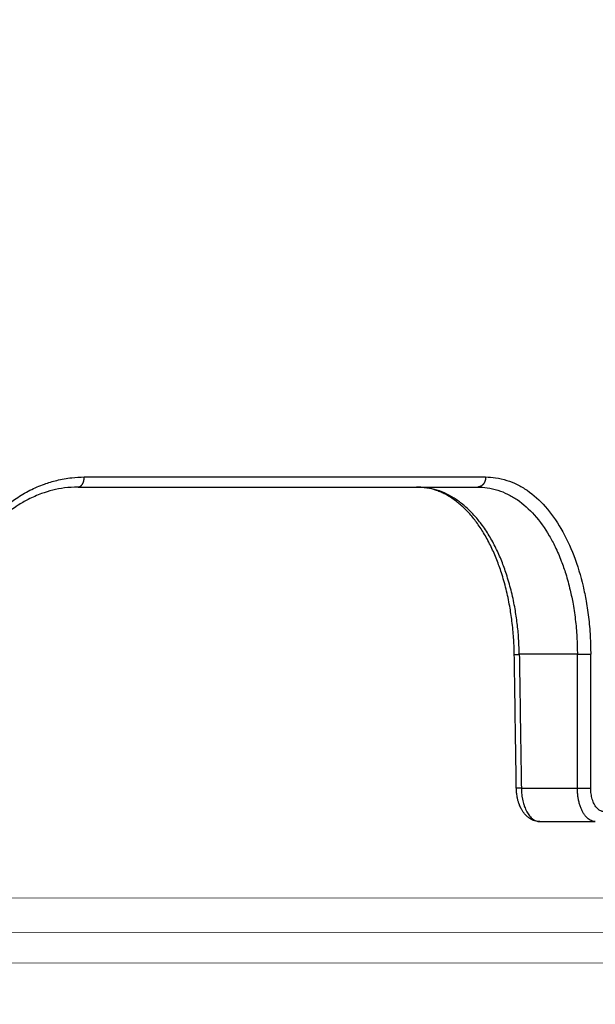
# Model space of a CAD drawing. Units: millimetres. Extents: x 2673 to 4786, y 0 to 1485.
# Drawn here: x 3329 to 3346, y 985 to 1015 of the extents above; entities that cross this region are included whole.
import ezdxf

# ---------------------------------------------------------------- set-up
doc = ezdxf.new("R2010")
doc.units = ezdxf.units.MM
for name, color, linetype, lineweight in [('вспомогательный', 140, 'Continuous', 20), ('маскировка', 93, 'Continuous', 25), ('Основной', 7, 'Continuous', 30)]:
    doc.layers.add(name, color=color, linetype=linetype, lineweight=lineweight)

# ---------------------------------------------------------------- blocks, each defined once
blk = doc.blocks.new('*U106')
blk.add_wipeout([(6.683195663548247e-13, -68.5981512279284), (70.23265316724577, -68.58198795250293), (70.23235182901782, -67.36946050307306), (70.49663922065913, -66.68934628139725), (71.15097083314473, -66.36646345310118), (72.54078583523072, -66.24452234682296), (72.86795164147281, -66.08308093267462), (73.00009533729329, -65.74302382183615), (72.99992041459622, -65.03916829745083), (72.86955233600052, -64.74325239752488), (72.54230632709292, -64.58197361829001), (71.1524308869025, -64.46072332275828), (70.49793886908807, -64.13816576428886), (70.23331348670291, -63.45825843737312), (70.23271117542123, -61.03468430784423), (70.49699856706278, -60.35457008616818), (71.15133017954838, -60.03168725787212), (72.54114518163226, -59.90974615159432), (72.86831098787646, -59.74830473744579), (73.00045020998931, -59.390246268281544), (72.86794683341391, -58.28301676300025), (72.54070082450627, -58.12173798376517), (71.15082538431612, -58.00048768823363), (70.49633336650172, -57.67793012976422), (70.23171243625019, -57.015948712215945), (70.23110567283733, -54.57444867331951), (70.49539306447805, -53.89433445164315), (71.14972915067395, -53.58945298167319), (72.67061977762258, -53.438009668245996), (72.86670548529008, -53.2880691029207), (72.99885365482659, -52.96601335040856), (72.99865849573231, -52.18073615025875), (72.86634580453972, -51.84078248680089), (72.53909979563328, -51.67950370756631), (71.14922435544169, -51.5582534120345), (70.49473233762728, -51.23569585356509), (70.23010695524212, -50.55578852664931), (70.22950464396109, -48.13221439712035), (70.49379203560176, -47.45210017544417), (71.14812364809261, -47.1292173471478), (72.53793865017336, -47.00727624087011), (72.86510445641544, -46.84583482672201), (72.99724815224022, -46.50577771588348), (72.99705747764943, -45.73853959853929), (72.86474477566325, -45.398548210602144), (72.53749876675884, -45.237269431367594), (71.14762332656704, -45.11601913583533), (70.49313130875264, -44.79346157736592), (70.22850592636748, -44.113554250450164), (70.22790361508581, -41.6899801209218), (70.49219100672718, -41.00986589924506), (71.14652261921293, -40.68698307094894), (72.53633762129705, -40.56504196467108), (72.86350342754102, -40.40360055052284), (72.99564712336606, -40.06354343968363), (72.99545643798143, -39.29626759786069), (72.86314374678884, -38.9563139344028), (72.53589773788164, -38.79503515516808), (71.14602229769082, -38.67378485963687), (70.49153027987641, -38.351227301167455), (70.22690489749122, -37.6713199742517), (70.22630258621204, -35.24774584472223), (70.49058997785268, -34.567631623046026), (71.1449215903383, -34.244748794749995), (72.53473659242053, -34.12280768847205), (72.86190239866455, -33.96136627432389), (72.99404609448503, -33.62130916348542), (72.99385541989591, -32.854071046141684), (72.86154271791419, -32.51407965820454), (72.534296709007, -32.352800878969845), (71.14442126880456, -32.23155058343664), (70.4899292509901, -31.90899302497303), (70.22530386859069, -31.22908569803593), (70.22470155730919, -28.80551156852991), (70.48898894895015, -28.125397346852935), (71.1433205614266, -27.802514518557416), (75.56748213637522, -27.35807986755634), (76.17798809079066, -26.934556991989865), (76.52277224491628, -26.276367783960012), (76.52085731884921, -15.218152710824967), (76.68966058233093, -14.892674474808672), (77.01508033627097, -14.72375849679591), (85.45111128248811, -14.722297648417452), (85.79024757190004, -14.841183142779272), (85.9808191732562, -15.145862725820706), (85.9820448277061, -22.22364448755303), (86.14590787387976, -22.764172793654183), (86.58223279119227, -23.12306120469603), (95.35373282366021, -23.121542263895066), (95.73843648160455, -22.994164926824737), (95.97122143326206, -22.662452616657163), (95.96998098025443, -15.4991493512467), (96.14888782294736, -14.99662161316948), (96.60520425707719, -14.720366119391713), (106.96111237060406, -14.718337336030658), (109.72812954110952, -12.725020550283915), (110.90215849609608, -10.117671697210596), (110.76139795994814, -8.223267495833369), (111.91413025085538, -6.978820380813687), (112.03257793361693, -5.328604384994009), (111.88732796174365, -4.340288226173016), (112.16427825830574, -3.6537379789672), (112.84019398599423, -3.3517601026791226), (123.00000000000233, -2.9931564989049377), (123.00000000000105, 0.1397393023379152), (121.03990399256253, 0.13973930233788678), (120.7055210153378, 0.5652256271309568), (68.92915353516211, 0.558762480821116), (68.92889682826954, 2.041180041502969), (65.39910126846948, 2.0405687947978493), (65.39935797536204, 0.5581512341159964), (0.033929184354460455, 0.02030590315436598), (8.568146192544646e-14, -68.59815122792843)]).dxf.layer = 'маскировка'
at = {"layer": 'вспомогательный'}
for points in [[(65.39935797536054, 0.5581512341159396), (0, 0.5468261753701427)], [(65.39944176282188, 0.07429977532683552), (0, 0)], [(0, -2.491598729972111), (73.94374327605328, -2.467679771623125)], [(73.24245474800045, -5.72388141295005), (0, -5.742069082368062)], [(73.2420779217482, -6.530057802015108), (0, -6.55178229114631)], [(73.24207791676236, -6.530068466462353), (0, -6.54981236158369)], [(67.85854885206572, -24.17937586985636), (0, -24.19809102025715)], [(67.85872612197272, -25.20306487364292), (0, -25.22178007293405)], [(67.85888498304666, -26.1204475103184), (0, -26.13802529385362)]]:
    blk.add_lwpolyline(points, dxfattribs=at)
blk = doc.blocks.new('150 со штр и маск')
at = {"color": 7}
blk.add_wipeout([(27309.15711728133, 1733.568675112709), (27309.15711728133, 1743.568987306709), (27307.181983089322, 1743.5691610165616), (27307.10424547236, 1743.5663024984754), (27307.040070239585, 1743.5523084736774), (27306.972459435114, 1743.5298110040176), (27306.885677111113, 1743.489839858089), (27306.76693870503, 1743.4145522527135), (27306.65093549946, 1743.3143913742865), (27306.546530091917, 1743.2058615255182), (27306.45843390734, 1743.1017454083014), (27306.37286014841, 1742.9873633777056), (27306.263045046064, 1742.8238863110207), (27306.123029827762, 1742.583024170473), (27305.96555188405, 1742.2536607741645), (27305.81615327759, 1741.8736301539916), (27305.68048343379, 1741.4551297108233), (27305.566758480494, 1741.0192962120768), (27305.47127513247, 1740.5583398033696), (27305.39662795735, 1740.090345088677), (27305.342754017438, 1739.6062173919765), (27305.306729260792, 1739.0970206569968), (27305.302077389442, 1738.7547946509885), (27305.299549592717, 1738.5688312631696), (27305.29954960826, 1734.5687069961828), (27305.297413548436, 1734.4746056482236), (27305.294112870404, 1734.422637438254), (27305.289332404387, 1734.3715459473808), (27305.283704037833, 1734.3253891786958), (27305.276839179474, 1734.2788623286112), (27305.268578156647, 1734.232090708071), (27305.232901394505, 1734.0863202641608), (27305.190540174888, 1733.9697126600254), (27305.159301643132, 1733.902389643925), (27305.140772538987, 1733.8675574096972), (27305.11469610126, 1733.8248523287184), (27305.08734008202, 1733.7860910506424), (27305.060864247916, 1733.7531606548266), (27305.03352549347, 1733.7230712325302), (27305.003213391377, 1733.693933844062), (27304.96786800459, 1733.6648202658357), (27304.92727539477, 1733.6369787779927), (27304.88402008027, 1733.6134523568549), (27304.841031343272, 1733.5954739187243), (27304.802712693905, 1733.5834846798602), (27304.77488032202, 1733.577296237549), (27304.757002505503, 1733.5742201814685), (27304.746401996927, 1733.572641157562), (27304.736371503768, 1733.5714134128493), (27304.72599465553, 1733.5703697304223), (27304.716797924, 1733.569645406485), (27304.708464828014, 1733.569645406485), (27299.02224159452, 1733.5686751127091), (27298.999325367815, 1733.5695792063034), (27298.999325367815, 1733.5695792063034), (27298.999325367815, 1733.5695792063034), (27298.999325367815, 1733.5695792063034), (27298.999325367815, 1733.5695792063034), (27298.977859995233, 1733.5709458221809), (27298.964641595587, 1733.5725260200468), (27298.948651441853, 1733.5744628769921), (27298.933282543345, 1733.5763601051513), (27298.91188269026, 1733.580986765988), (27298.889383693317, 1733.5859998074936), (27298.84775959319, 1733.5989633743127), (27298.80606858866, 1733.615642139876), (27298.766432505257, 1733.6352633428453), (27298.727933796807, 1733.6581043847266), (27298.691231949622, 1733.6836699056873), (27298.657655494117, 1733.710701691752), (27298.62124993789, 1733.7441038052643), (27298.59159216919, 1733.7753709178978), (27298.56366435735, 1733.8083816971418), (27298.53563141001, 1733.844939252788), (27298.522766647948, 1733.8642137038744), (27298.511956807022, 1733.879946332157), (27298.488989479214, 1733.9176035866315), (27298.468488056766, 1733.95444845098), (27298.45197222553, 1733.9882864811455), (27298.42997979054, 1734.035281268464), (27298.399337571253, 1734.1151431806752), (27298.38483843006, 1734.1594877928892), (27298.37142887496, 1734.2076020934298), (27298.368303483287, 1734.2193272606673), (27298.366439717607, 1734.2262573447256), (27298.362693070707, 1734.242767687946), (27298.353603628868, 1734.2826292936752), (27298.34393116289, 1734.3347361944661), (27298.34262174803, 1734.3430830076456), (27298.335921749363, 1734.38943878078), (27298.327195502887, 1734.4684139988908), (27298.32379312507, 1734.5643307580374), (27298.262625792253, 1738.564305838132), (27298.222037740285, 1739.309760447703), (27298.18710018588, 1739.6237362676131), (27298.12509836611, 1740.0310150325963), (27298.022778472838, 1740.513027707595), (27297.891687649622, 1740.976128375991), (27297.74144381629, 1741.3977014900427), (27297.41156298296, 1742.088800203605), (27297.048798096144, 1742.624776391598), (27296.812977248803, 1742.8905767930369), (27296.69280915273, 1743.0052755969198), (27296.56459989454, 1743.11369601953), (27296.434362287444, 1743.2105617745228), (27296.30052034833, 1743.2963207688208), (27296.169218163806, 1743.36802493451), (27296.037677504428, 1743.4286167343673), (27295.920328507334, 1743.4715195131869), (27295.82399571625, 1743.5013996182893), (27295.76513895194, 1743.516617072347), (27295.72203339705, 1743.5242208457767), (27295.635946538307, 1743.5375856540602), (27295.52774299353, 1743.5503807985363), (27295.373126904502, 1743.5652564543093), (27295.337233468286, 1743.568987306709), (27285.26233888065, 1743.580508562534), (27285.07364796515, 1743.5636462585173), (27284.818346926528, 1743.5537352923095), (27284.45109168891, 1743.4803549378696), (27284.087834869584, 1743.3690348989717), (27283.73421596207, 1743.213266170734), (27283.370966751943, 1743.0031854834392), (27283.09350491842, 1742.8003138926774), (27282.869550879364, 1742.6076561159148), (27282.7151601549, 1742.4607572169123), (27282.5608921531, 1742.2988075002154), (27282.37408121644, 1742.082662127506), (27282.14359642321, 1741.7758102716534), (27281.89338913825, 1741.369716161111), (27281.89338913825, 1741.369716161111), (27281.679600760654, 1740.9341343204144), (27281.448373466836, 1740.3348938562372), (27281.24452219926, 1739.554208387551), (27281.21382297689, 1738.8988237314452), (27281.19836562291, 1738.568831240972), (27281.198365640834, 1734.5687067204542), (27281.194140698986, 1734.4671772166462), (27281.18864976519, 1734.4172335591963), (27281.178609770035, 1734.353230983916), (27281.1595227336, 1734.2683877987495), (27281.128785224875, 1734.1737251527109), (27281.087010436568, 1734.077593153502), (27281.050608000005, 1734.0120099519527), (27280.993057717093, 1733.9262027462357), (27280.90998053738, 1733.828049311334), (27280.848169526005, 1733.769862663095), (27280.812378887324, 1733.7408563421977), (27280.770684086023, 1733.7107302023423), (27280.72968101564, 1733.6845636591327), (27280.69083033387, 1733.6629504260236), (27280.65587834879, 1733.6455414635334), (27280.60855771077, 1733.6244547125864), (27280.546011507504, 1733.6020501217602), (27280.466988934597, 1733.5823692600068), (27280.390292186254, 1733.57071210099), (27280.337701146058, 1733.5693135018269), (27280.313696008805, 1733.5686751127091), (27277.833166643093, 1733.5702328547), (27272.424257124414, 1733.5686751127091), (27272.331833889337, 1733.5715492555364), (27272.255449813194, 1733.5854014993497), (27272.1680403686, 1733.6095030000301), (27272.083022276864, 1733.6433512726398), (27271.983948598594, 1733.6860654173063), (27271.9080519716, 1733.734905319661), (27271.832178013603, 1733.7951200425262), (27271.766174620876, 1733.859106379514), (27271.702511171836, 1733.9342238245365), (27271.650251014024, 1734.0093846879874), (27271.60115862317, 1734.0995197440695), (27271.58064418894, 1734.143032586261), (27271.56216537684, 1734.187544248457), (27271.53065822324, 1734.2759962389787), (27271.511786677183, 1734.3537771218625), (27271.511786677183, 1734.3537771218625), (27271.5005571091, 1734.420217208843), (27271.492676891557, 1734.493915817079), (27271.491127593148, 1734.5181410517923), (27271.490049675744, 1734.566301072269), (27271.466820233294, 1738.5675912596387), (27271.454691076222, 1738.5677245557451), (27271.452770263902, 1738.654076431828), (27271.449105005748, 1738.8188513938935), (27271.429941779115, 1739.0608425231853), (27271.35077209006, 1739.6106447110774), (27271.25783305903, 1740.0141373743052), (27271.10488714781, 1740.4815059468503), (27270.904509861855, 1740.9401864319623), (27270.71184615927, 1741.2889615354761), (27270.53915944126, 1741.556083059961), (27270.398390127193, 1741.7526094299615), (27270.24768419578, 1741.9419441876178), (27270.094096462406, 1742.116660443622), (27269.933152735033, 1742.2832382334927), (27269.765635472522, 1742.4402250343542), (27269.58501787923, 1742.5932849609144), (27269.403990977673, 1742.7315717644065), (27269.209930381272, 1742.8647056831062), (27269.209930381272, 1742.8647056831062), (27269.015873662553, 1742.983695359569), (27268.81020804999, 1743.0954474629534), (27268.81020804999, 1743.0954474629534), (27268.606782960975, 1743.192633473994), (27268.469153234193, 1743.248840407639), (27268.405307312532, 1743.2739700119464), (27268.35040746612, 1743.2952159951667), (27268.206018193887, 1743.3460498211882), (27268.056372146668, 1743.3923015687574), (27268.009586849283, 1743.4067165398862), (27267.965439497162, 1743.4183624495504), (27267.929272885252, 1743.4280071054911), (27267.954127152603, 1743.4241060620443), (27267.74779177274, 1743.479812743909), (27267.646962027025, 1743.4971208047739), (27267.32505528227, 1743.5415467609191), (27266.832506930128, 1743.5689873066615), (27251.557130597208, 1743.569146030429), (27251.362250222723, 1743.5653010366946), (27251.215681778314, 1743.5566867292055), (27251.04970149754, 1743.5416129294997), (27250.981554578164, 1743.5356388899181), (27250.79276945172, 1743.5102318841045), (27250.603038105783, 1743.477434109588), (27250.408680797853, 1743.4355712501354), (27250.225955299305, 1743.3890024722728), (27250.04141382394, 1743.334260257172), (27249.861976199205, 1743.2736083992684), (27249.775621722827, 1743.2403945224928), (27249.684268531324, 1743.2062146940436), (27249.57663845291, 1743.159888642499), (27249.50740194744, 1743.1304840828361), (27249.463531770733, 1743.1096542018754), (27249.33007659047, 1743.046812853512), (27249.240128391557, 1742.9994762679091), (27249.169983897686, 1742.9637360559868), (27249.029140559123, 1742.8835125310977), (27248.825330613992, 1742.7583747301867), (27248.697132208716, 1742.6714539403608), (27248.567385444265, 1742.5772166858071), (27248.443899020935, 1742.4815874701237), (27248.36512385831, 1742.4205541851495), (27248.22180505662, 1742.2953123586735), (27248.113697089568, 1742.1992075975515), (27247.945126652394, 1742.0289672838821), (27247.724342102938, 1741.78194619616), (27247.551537572457, 1741.564463415256), (27247.46899664739, 1741.4523535779426), (27247.37161250131, 1741.3078174859872), (27247.30391479725, 1741.199412940221), (27247.258897687814, 1741.1259659378416), (27247.1593917162, 1740.952381945303), (27247.04458375048, 1740.7242340672033), (27246.98773411844, 1740.6013303391367), (27246.91391943985, 1740.4287667878527), (27246.799121031905, 1740.1115928406382), (27246.747423039353, 1739.9378651937477), (27246.701364132692, 1739.7669511907063), (27246.666755437735, 1739.6198540884166), (27246.618469570032, 1739.3620836923274), (27246.58225516926, 1739.0967739195858), (27246.565079851713, 1738.871182098222), (27246.55559854119, 1738.710165384636), (27246.555162946894, 1738.568831209709), (27246.555162946894, 1734.5687063321088), (27246.55082921261, 1734.486360885626), (27246.540640626907, 1734.400138553164), (27246.52418214231, 1734.3276030128768), (27246.500153901736, 1734.241767061084), (27246.471165177125, 1734.1675324365708), (27246.441058193108, 1734.1055530143158), (27246.3919694725, 1734.021341842774), (27246.34440999553, 1733.954919042821), (27246.291469492524, 1733.8924343535373), (27246.23181943308, 1733.832530488981), (27246.21472057771, 1733.8188585576015), (27246.1647238687, 1733.7762179832112), (27246.102531441717, 1733.7323637772317), (27246.03424115575, 1733.6915510806234), (27245.960493381568, 1733.6543792787854), (27245.873699247648, 1733.6201845895412), (27245.798517807558, 1733.598814766363), (27245.721615968385, 1733.5825521030588), (27245.639256641, 1733.5722387113444), (27245.55569303425, 1733.5691179443986), (27245.55513172749, 1733.568675112709), (27237.554881972294, 1733.5686751127091), (27237.473363260626, 1733.572104964189), (27237.39426313373, 1733.5817545737284), (27237.30896001235, 1733.5992853582036), (27237.232861026085, 1733.6221858432646), (27237.15427701891, 1733.6521749275305), (27237.082976034544, 1733.687087888532), (27237.074937947702, 1733.6914619158536), (27237.007173339232, 1733.7319972109556), (27237.008282040864, 1733.7310064912901), (27236.95834267849, 1733.766712028024), (27236.94060345235, 1733.7795666156794), (27236.875725291236, 1733.83448716032), (27236.817031009065, 1733.893979876215), (27236.7649507056, 1733.9556918041599), (27236.720134309395, 1734.0182111686324), (27236.67659865473, 1734.0904494930198), (27236.639600516595, 1734.1658779347301), (27236.609474417033, 1734.2427330127575), (27236.601847314414, 1734.2673325820447), (27236.585235905455, 1734.3234122686927), (27236.568481129907, 1734.4040568494402), (27236.55791979107, 1734.4863063960447), (27236.554850752895, 1734.5687063321088), (27236.554850752895, 1738.568831209709), (27236.550780134858, 1738.74359226614), (27236.54276116356, 1738.910374968177), (27236.533327641904, 1739.0235300147378), (27236.530594118907, 1739.051022485447), (27236.52246045434, 1739.1384534959002), (27236.497982998444, 1739.3194282571424), (27236.486255611337, 1739.3911068249188), (27236.46943393138, 1739.4832784289704), (27236.463756614394, 1739.5177307053282), (27236.450586003608, 1739.5815924949466), (27236.424770459536, 1739.7034757817576), (27236.385143933905, 1739.8597221801551), (27236.375767758884, 1739.8949274034583), (27236.34093923515, 1740.0126149924868), (27236.321861920835, 1740.077348615411), (27236.31564936858, 1740.0958304907654), (27236.275669205355, 1740.2139886716352), (27236.262833116616, 1740.2524632698328), (27236.227727417474, 1740.344491219533), (27236.203020575038, 1740.4100223717871), (27236.19415096197, 1740.4330813719946), (27236.192019578655, 1740.4388077316594), (27236.186256241715, 1740.4522765655079), (27236.169864661526, 1740.4905876949615), (27236.13207322826, 1740.5796286248708), (27236.121148694056, 1740.6053229393874), (27236.120145127923, 1740.6076709449944), (27236.118931290788, 1740.6105440320232), (27236.11724912279, 1740.6144771890943), (27236.116484500977, 1740.6160722477553), (27236.116216883343, 1740.616661725956), (27236.114611177527, 1740.6200797088006), (27236.10709876818, 1740.6359708522302), (27236.098047557432, 1740.6550372521874), (27236.07321646395, 1740.707892146325), (27236.035702206085, 1740.787164580336), (27236.027692792562, 1740.8029368374062), (27235.993303926374, 1740.868829602338), (27235.982704356444, 1740.8894018961857), (27235.966761991574, 1740.920069623422), (27235.961801507543, 1740.9296003466018), (27235.947292808578, 1740.9576228523313), (27235.93687483633, 1740.9760502381043), (27235.91781663756, 1741.0095316091895), (27235.900794244375, 1741.0397782805683), (27235.84963148709, 1741.129631600603), (27235.76711923534, 1741.2605552043585), (27235.695149206884, 1741.37077772071), (27235.64519072896, 1741.4445268925879), (27235.55894138808, 1741.5622689711977), (27235.448434420083, 1741.7048979277977), (27235.411264242037, 1741.7516648495935), (27235.384540709558, 1741.7821740616835), (27235.329841576375, 1741.8463479279967), (27235.287777818707, 1741.8955916489547), (27235.265584670487, 1741.9192896633463), (27235.163612793513, 1742.0296855556394), (27235.126920504103, 1742.0669514758456), (27235.089215090786, 1742.104623591115), (27235.00481040004, 1742.188265098849), (27234.915320974218, 1742.270346223111), (27234.862466491166, 1742.3184456628558), (27234.78973184089, 1742.3801377764075), (27234.73387621721, 1742.4290793278683), (27234.702670089333, 1742.4529011822183), (27234.627020318385, 1742.5129883299123), (27234.58525285167, 1742.5459248051818), (27234.536049437793, 1742.5819077434219), (27234.483959576555, 1742.6201297081047), (27234.442593536292, 1742.6503912402784), (27234.431993966366, 1742.6580148281023), (27234.401227496033, 1742.679052760193), (27234.306337928632, 1742.7430037145812), (27234.284049202688, 1742.7581419110654), (27234.24058045243, 1742.785713639348), (27234.219754065707, 1742.7985929949953), (27234.104105015995, 1742.8703854955334), (27233.962238995755, 1742.9520108887496), (27233.922163254807, 1742.9724742034339), (27233.793028187807, 1743.0392041264831), (27233.603325515185, 1743.1299590014137), (27233.47596819391, 1743.185122272372), (27233.24983129174, 1743.272191670147), (27233.060883683163, 1743.335112276084), (27232.883395844055, 1743.3880216598043), (27232.711203011026, 1743.4333223164952), (27232.687021846086, 1743.439028861767), (27232.61887492671, 1743.4535280440666), (27232.499402767913, 1743.4792718945669), (27232.318235186314, 1743.510261605694), (27232.13825276853, 1743.5346432166552), (27231.966059935505, 1743.5515696621346), (27231.93821814362, 1743.5540910436823), (27231.896985912175, 1743.5565579356494), (27231.733385516804, 1743.5662323131796), (27231.554694655893, 1743.568987306709), (27216.112458857096, 1743.5636763775713), (27215.362799865645, 1743.4811993101357), (27215.154273560198, 1743.4236896388413), (27214.93245990611, 1743.3581069631261), (27214.501397540145, 1743.1918079573388), (27214.298672163248, 1743.0948436848164), (27214.298672163248, 1743.0948436848164), (27214.093293942653, 1742.9832078847805), (27213.89880464644, 1742.8639087536937), (27213.707370717842, 1742.7301129875495), (27213.522742809404, 1742.5914690914842), (27213.522742809404, 1742.5914690914842), (27213.345897004667, 1742.4414200660203), (27213.17841424539, 1742.2847589227363), (27213.013072804886, 1742.113960993547), (27212.707386488273, 1741.7467154504159), (27212.570412774534, 1741.5554584574024), (27212.442825370796, 1741.3579947531086), (27212.442825370796, 1741.3579947531086), (27212.323624247387, 1741.154113798812), (27212.2135386684, 1740.9437892870328), (27211.98574708753, 1740.4190029804022), (27211.85622899159, 1740.0273271795152), (27211.74395948464, 1739.547370571612), (27211.672118506434, 1739.059010108233), (27211.655287246074, 1738.5662273908724), (27211.62017225025, 1734.567401515061), (27211.614527280595, 1734.4616356808692), (27211.59850919496, 1734.3551785533598), (27211.57957455627, 1734.2767499645875), (27211.553598336384, 1734.2004113509697), (27211.529682054083, 1734.1428825482144), (27211.509650936554, 1734.100342007942), (27211.50010368643, 1734.082378482749), (27211.47222929552, 1734.0324813575753), (27211.43967233229, 1733.9813373617899), (27211.409191155635, 1733.9389110004968), (27211.375800659625, 1733.8972758849536), (27211.322302513203, 1733.8397133283195), (27211.278088575516, 1733.7948264928482), (27211.201825872904, 1733.7349453123588), (27211.125967639502, 1733.685975557375), (27211.04000864208, 1733.6423871932866), (27211.001049426068, 1733.6300770450243), (27210.955654464007, 1733.6100532454009), (27210.955654464007, 1733.6100532454009), (27210.863443611026, 1733.5856008813244), (27210.863443611026, 1733.5856008813244), (27210.775159425702, 1733.5712197553526), (27210.74396078662, 1733.5724223435395), (27210.685756575374, 1733.5686751127091), (27202.75062440149, 1733.5803639429469), (27202.79597684415, 1733.5686757570043), (27202.774989577018, 1733.5691721892836), (27202.729453682492, 1733.5702492948699), (27202.65998990332, 1733.579427049408), (27202.583648409476, 1733.5962946955913), (27202.50669991653, 1733.6217104423604), (27202.42946813022, 1733.6563889662298), (27202.349489184762, 1733.7023203182666), (27202.27209610888, 1733.7592838813023), (27202.215999259657, 1733.8113644569937), (27202.167480483735, 1733.8634759246904), (27202.122836820152, 1733.9183162675345), (27202.09226448566, 1733.961187955895), (27202.0639653871, 1734.0057084604418), (27202.05175753603, 1734.026693575487), (27202.04005911016, 1734.0478468888634), (27202.028045785155, 1734.0708623498374), (27202.01652223422, 1734.0944888231488), (27202.01652223422, 1734.0944888231488), (27201.995619341284, 1734.1415694395705), (27201.977510152978, 1734.186842416791), (27201.952935275454, 1734.2594391810774), (27201.92934934589, 1734.3598750678714), (27201.914357088506, 1734.4653368853096), (27201.911648059337, 1734.5687067223291), (27201.911648076773, 1738.5688312403781), (27201.89620236644, 1738.8987002174283), (27201.865526054728, 1739.5538441454116), (27201.661805037373, 1740.334332280172), (27201.430683966868, 1740.9335226779583), (27201.1700979476, 1741.4359775049877), (27200.744604770043, 1742.072584465095), (27200.39564002063, 1742.459973943779), (27200.241050901896, 1742.6071422970942), (27200.079911366047, 1742.7457845951335), (27199.74855640166, 1742.9902031574165), (27199.74855640166, 1742.9902031574165), (27199.32652664169, 1743.2350490538993), (27199.020234274514, 1743.3697711294053), (27198.65715988839, 1743.4807787160296), (27198.29057715071, 1743.5538222437117), (27198.035961926405, 1743.5636775684418), (27197.830441126815, 1743.5900175096147), (27197.89046014385, 1743.5691615581525), (27187.66958668649, 1743.5638482758372), (27187.339988594864, 1743.5160605595258), (27187.23826079243, 1743.487114837528), (27187.06214300573, 1743.424409847727), (27186.930965236363, 1743.362978446085), (27186.802219832956, 1743.2918767238218), (27186.670677233844, 1743.2070745039396), (27186.541404334035, 1743.1105043862278), (27186.413266028474, 1743.0017217662355), (27186.29305981479, 1742.8865710771079), (27186.171172999566, 1742.755881261254), (27185.944356170003, 1742.4701570333132), (27185.83812916278, 1742.3145365046262), (27185.695658518685, 1742.0838820148965), (27185.53391664314, 1741.7784865285948), (27185.39379405312, 1741.455404205117), (27185.291778745643, 1741.1828001048286), (27185.220735610652, 1740.9709909238672), (27185.153203959595, 1740.7452710113264), (27185.068785658626, 1740.4263698653422), (27184.984339187784, 1740.0282653484296), (27184.913481971387, 1739.5595500266581), (27184.863944894067, 1739.079559172895), (27184.853260296728, 1738.7469437263444), (27184.847271425293, 1738.5643632440806), (27184.786642877803, 1734.5568883884566), (27184.78546573372, 1734.5183060868874), (27184.78423623619, 1734.4947803204834), (27184.7820991156, 1734.4631542869688), (27184.778608593315, 1734.4247911657123), (27184.770860365414, 1734.3610906068589), (27184.758248133876, 1734.2870914156), (27184.738025571092, 1734.2015430188596), (27184.713168964874, 1734.1189993216149), (27184.687464782666, 1734.0512304600795), (27184.66289410649, 1733.9964026524763), (27184.64472449073, 1733.9597595557848), (27184.62452420685, 1733.9228235598528), (27184.59689462677, 1733.876905271974), (27184.556905151225, 1733.819455031079), (27184.556905151225, 1733.819455031079), (27184.50212124112, 1733.755446962332), (27184.442631728718, 1733.7004667345193), (27184.38081700346, 1733.6556279009856), (27184.315189135035, 1733.6187767998679), (27184.245216494935, 1733.5914738810902), (27184.16795422473, 1733.5725120205589), (27184.141171193165, 1733.5715595066779), (27184.10544322463, 1733.5696296319995), (27184.087772105268, 1733.5686751127091), (27178.398959865757, 1733.5697992011121), (27178.393593927212, 1733.569621178451), (27178.375712553767, 1733.5710117349718), (27178.3513595414, 1733.5741645310968), (27178.32098704153, 1733.5802557683712), (27178.29352448688, 1733.5876732735758), (27178.251441658897, 1733.6019074928995), (27178.20055003033, 1733.6256437366078), (27178.1391539024, 1733.6659112735188), (27178.08602795678, 1733.712072506784), (27178.043936520917, 1733.758756751795), (27178.011254325607, 1733.8016132931882), (27177.982745062982, 1733.8445169306613), (27177.96036393367, 1733.883811688426), (27177.94425979729, 1733.9154091690837), (27177.91044543205, 1733.9914688170747), (27177.89233343986, 1734.0390071674096), (27177.89233343986, 1734.0390071674096), (27177.871932132573, 1734.1023875203043), (27177.85220551318, 1734.1793828491286), (27177.837827455263, 1734.2501210402274), (27177.827565365325, 1734.3149095939366), (27177.82050160383, 1734.3728265123311), (27177.8158658356, 1734.4237172669577), (27177.811844657957, 1734.4951621245864), (27177.810560839956, 1734.5441868528794), (27177.810464091526, 1734.5687069961828), (27177.810464107068, 1738.5688312631696), (27177.808612734898, 1738.7261200481016), (27177.804599390132, 1739.067085604127), (27177.77067081963, 1739.5747138779436), (27177.714058488476, 1740.085148663456), (27177.635486896634, 1740.5796034559098), (27177.538591328954, 1741.0393826328043), (27177.42309708921, 1741.4742682849717), (27177.296510912605, 1741.8661692839223), (27177.156651646994, 1742.2232961315387), (27177.00186680715, 1742.5538363385754), (27176.86494475616, 1742.796436481906), (27176.742294120733, 1742.9800288448266), (27176.57413161216, 1743.1938619311863), (27176.48970164599, 1743.2835975092137), (27176.40531281778, 1743.3610564269109), (27176.33185699513, 1743.4188612696892), (27176.264938240787, 1743.4641712801595), (27176.199470900094, 1743.5015707622988), (27176.13331884062, 1743.5313822711853), (27176.06779387041, 1743.5528272700183), (27176.00496044845, 1743.566366164449), (27175.936382773707, 1743.5690448655084), (27175.91542131355, 1743.5701111664932), (27173.916147622356, 1743.568987306709), (27173.952896418454, 1733.5686751127091), (27170.05277429921, 1733.568675112709), (27169.97497699255, 1733.5716640939381), (27169.95103477193, 1733.5723377833103), (27169.850056903313, 1733.5824976134768), (27169.746259491752, 1733.6007813448987), (27169.641085760923, 1733.6256038261101), (27169.547993054788, 1733.6562220173626), (27169.456467823376, 1733.6921009300377), (27169.377205214347, 1733.7298275348883), (27169.278177131364, 1733.7846985435453), (27169.19911523556, 1733.8356661167218), (27169.106987864467, 1733.9039861448332), (27169.0342149831, 1733.9675556721509), (27168.963105154187, 1734.0416763639023), (27168.89456636613, 1734.1148360575787), (27168.82415425462, 1734.2076912581997), (27168.770726305207, 1734.2890491571054), (27168.717833591065, 1734.3835836275584), (27168.68281391188, 1734.4615136364228), (27168.638465846536, 1734.5689621377114), (27168.60638996134, 1734.6698173996288), (27168.581950736538, 1734.7706181719648), (27168.566820782347, 1734.8688827019573), (27168.55728212519, 1734.9493638139593), (27168.55327741843, 1735.0225680900203), (27168.55272747011, 1735.068721941809), (27168.352721226227, 1758.5694554081408), (27166.68124325974, 1758.5694554081408), (27166.05264978519, 1776.570017357341), (27165.31625016814, 1776.570017357341), (27165.74749512913, 1801.2760246259174), (27165.751884681213, 1801.322479175867), (27165.763497375046, 1801.36762627101), (27165.78193431859, 1801.410767158831), (27165.806411774483, 1801.4496033697071), (27165.837809057815, 1801.4853832104156), (27165.87380362982, 1801.515327712296), (27165.91194870068, 1801.5383322229216), (27165.954146267166, 1801.5556698170626), (27166.001294759913, 1801.5669838356391), (27166.045422996485, 1801.5703621896976), (27166.04745880207, 1801.5707981063504), (27317.062554897715, 1801.5707981063501), (27317.1089834874, 1801.5672364691536), (27317.155663649282, 1801.5560859193224), (27317.19651356982, 1801.5393576177753), (27317.23735393258, 1801.5147729092835), (27317.272851500402, 1801.4848135466077), (27317.303369468646, 1801.44965290569), (27317.327980733357, 1801.4108513700025), (27317.34648458131, 1801.3674281270767), (27317.358049486284, 1801.3221472847792), (27317.363296703497, 1801.27240325039), (27317.362518570655, 1801.2760246259172), (27317.793763531645, 1776.570017357341), (27317.057363914595, 1776.570017357341), (27316.428770440045, 1758.5694554081408), (27314.757292473558, 1758.5694553966784), (27314.557286229676, 1735.068721941809), (27314.54379198701, 1734.864265948317), (27314.525183003556, 1734.761607576609), (27314.501231225157, 1734.6624365381233), (27314.47146832096, 1734.5681695619794), (27314.432711552647, 1734.4685824212338), (27314.388325256212, 1734.3772826504883), (27314.34063197042, 1734.2920411304942), (27314.28427934256, 1734.2061259211282), (27314.223577928118, 1734.1255853659466), (27314.153892207334, 1734.045267722689), (27314.114303912796, 1734.0051732978382), (27314.081281808107, 1733.972742089598), (27314.062930884513, 1733.9565834518585), (27314.031007923684, 1733.9287739508568), (27314.006473121153, 1733.9060022593524), (27313.923444749675, 1733.8439336723275), (27313.84221323947, 1733.7908756806576), (27313.748652202474, 1733.7375353338837), (27313.65510072325, 1733.6930074385316), (27313.566318572604, 1733.6573365769864), (27313.464442273355, 1733.6254750325534), (27313.368329311048, 1733.6015838278267), (27313.262935751445, 1733.582799782975), (27313.21734517565, 1733.57807900377), (27313.168982845767, 1733.5730808230594), (27313.057239400576, 1733.5686751127091)], dxfattribs=at).dxf.layer = 'Основной'
at = {"color": 0, "linetype": 'Continuous'}
for p, q in [((27285.21123043769, 1743.568987306709), (27295.33723346822, 1743.568987306709)), ((27295.33723346822, 1743.568987306709), (27297.16917978296, 1743.568987306709)), ((27300.14938881186, 1738.568831209709), (27298.41259117164, 1738.568831209709)), ((27298.473201038, 1734.568706332109), (27300.14938886948, 1734.568706332109)), ((27299.02224159452, 1733.568675112709), (27300.6867759531, 1733.568675112709))]:
    blk.add_line(p, q, dxfattribs=at)
for points in [[(27281.06530115784, 1738.568831291399), (27281.08680991585, 1739.090381953212), (27281.15117888644, 1739.607347693807), (27281.25773115327, 1740.114343643677), (27281.4049191001, 1740.605254500097), (27281.81530207656, 1741.52403640031), (27282.36298431127, 1742.326450861279), (27282.52607452772, 1742.513398443539), (27282.68142342736, 1742.674985781603), (27282.84978104363, 1742.834049109178), (27283.024913261, 1742.98362580307), (27283.35595937081, 1743.227260647592), (27283.77209648056, 1743.470171343868), (27284.2033418284, 1743.6566687893), (27284.57334070238, 1743.768598979169), (27285.01988453308, 1743.848033885631), (27285.39647620753, 1743.868996673201)], [(27285.21123043769, 1743.568987306709), (27285.21948874663, 1743.569285651297), (27285.22787558917, 1743.570200871717), (27285.2363674238, 1743.571762316185), (27285.24493831734, 1743.573995851417), (27285.25356001554, 1743.576924871419), (27285.262202324, 1743.580567978367), (27285.27083295757, 1743.584940418112), (27285.27941841375, 1743.590051469929), (27285.28792350941, 1743.595906280228), (27285.29631280393, 1743.602503145069), (27285.3045497622, 1743.60983567375), (27285.31259871345, 1743.617890172193), (27285.32042361924, 1743.626648037041), (27285.32799048155, 1743.63608343543), (27285.33526573469, 1743.646165809944), (27285.34221895903, 1743.656858004337), (27285.34882094997, 1743.668118749861), (27285.35504656267, 1743.67990131901), (27285.36087253719, 1743.692155864241), (27285.3662802971, 1743.704828608533), (27285.37125362802, 1743.717863919255), (27285.37578127523, 1743.731203980153), (27285.37985458225, 1743.744790506871), (27285.3834697722, 1743.75856480028), (27285.38662565338, 1743.772469044561), (27285.38932551549, 1743.786446620901), (27285.39157500032, 1743.80044296973), (27285.39338358881, 1743.814406045162), (27285.39476271695, 1743.828286763337), (27285.39572686675, 1743.842039495783), (27285.39629198314, 1743.855622159351), (27285.39647620753, 1743.868996673201)], [(27285.39647620753, 1743.868996673201), (27288.66341730319, 1743.868996672865), (27291.76115567125, 1743.868996672529), (27294.67856493046, 1743.868996672839), (27297.40516641584, 1743.868996673149)], [(27297.40516641584, 1743.868996673149), (27297.4049317358, 1743.85562216007), (27297.40421183161, 1743.842039495753), (27297.40298359563, 1743.828286766429), (27297.40122671135, 1743.814406045152), (27297.39892273587, 1743.800442976429), (27297.39605709241, 1743.786446620906), (27297.39261771484, 1743.772469056018), (27297.38859739994, 1743.758564800296), (27297.3839919786, 1743.744790523908), (27297.3788029405, 1743.731203980177), (27297.37303513362, 1743.717863942082), (27297.36669953963, 1743.704828608562), (27297.35981055247, 1743.69215589222), (27297.35238875991, 1743.67990131904), (27297.34445790663, 1743.668118781398), (27297.33604753143, 1743.656858004366), (27297.32718977073, 1743.646165842614), (27297.31792171341, 1743.636083435457), (27297.30828223586, 1743.626648068011), (27297.29831396606, 1743.617890172216), (27297.28806035047, 1743.609835700427), (27297.2775671619, 1743.602503145087), (27297.26687997611, 1743.595906300933), (27297.25604520766, 1743.590051469941), (27297.2451081231, 1743.584940432492), (27297.23411343724, 1743.580567978375), (27297.22310392001, 1743.576924880359), (27297.21212062567, 1743.573995851421), (27297.20120207706, 1743.571762321276), (27297.19038422597, 1743.570200871719), (27297.17970013627, 1743.569285654162), (27297.16917978296, 1743.568987306709)], [(27297.40516641584, 1743.868996673149), (27297.70070184603, 1743.84775133671), (27298.04162216882, 1743.768598972049), (27298.34719923243, 1743.64412425709), (27298.64293991607, 1743.470171319066), (27299.18764994978, 1742.984017445282), (27299.65856723971, 1742.326450925392), (27300.04101521668, 1741.519803753605), (27300.31978589823, 1740.605254481998), (27300.41141613658, 1740.15971907), (27300.49105630595, 1739.60734764978), (27300.53673475546, 1739.043435382954), (27300.54866246308, 1738.568831289845)], [(27285.21123043769, 1743.568987306709), (27284.79973205969, 1743.541277588976), (27284.45316992165, 1743.474779066279), (27284.11435565083, 1743.370601695276), (27283.71963136649, 1743.197610961878), (27283.39880695942, 1743.012439286014), (27283.03053079801, 1742.743972406139), (27282.877051139, 1742.612009792524), (27282.71190986966, 1742.454974991944), (27282.56792186554, 1742.303887474135), (27282.41474923945, 1742.126759506676), (27282.16596643847, 1741.796037418136), (27281.90231294864, 1741.369071762695), (27281.67607023161, 1740.908532357665), (27281.51761098296, 1740.500057032677), (27281.27920977835, 1739.554477590465), (27281.19836562291, 1738.568831240972)], [(27298.41259117164, 1738.568831209709), (27298.38772003255, 1739.105307597752), (27298.34241614346, 1739.547067136644), (27298.27448724431, 1739.98388943363), (27298.16530319106, 1740.487237840023), (27298.02593625642, 1740.968671733263), (27297.88604487009, 1741.35283029776), (27297.71079708396, 1741.746258443437), (27297.51229993755, 1742.110516069179), (27297.2749827768, 1742.464179598614), (27297.05479221437, 1742.731279761829), (27296.77923071519, 1742.999693524767), (27296.52773784105, 1743.191379405461), (27295.94476028086, 1743.475047866845), (27295.33723346822, 1743.568987306709)], [(27298.26262091492, 1738.564285917255), (27298.25466004862, 1738.831902621759), (27298.2412861971, 1739.065680991614), (27298.22171170099, 1739.300928273414), (27298.1927011158, 1739.561663760469), (27298.12488616516, 1740.00571995551), (27298.01565782064, 1740.518000934994), (27297.87771372473, 1741.002979387031), (27297.73803560074, 1741.393455570697), (27297.56882662731, 1741.780956521261), (27297.36971646503, 1742.153864980949), (27297.26914470318, 1742.316025638241), (27297.15705203505, 1742.479571661722), (27297.05108139125, 1742.619408860822), (27296.92724416694, 1742.766568110284), (27296.81606654259, 1742.885164767909), (27296.68528125653, 1743.009765034992), (27296.56698415589, 1743.109654476918), (27296.43210026024, 1743.209782539862), (27296.29414969268, 1743.297994384662), (27296.16708549745, 1743.367284249914), (27296.03983931319, 1743.425750686499), (27295.89999610497, 1743.477943668086), (27295.60075492072, 1743.549350505136), (27295.33723346822, 1743.568987306709)], [(27297.16917978296, 1743.568987306709), (27297.45006408911, 1743.548942384661), (27297.77388810758, 1743.474272471262), (27298.06402029398, 1743.356834527293), (27298.34463594455, 1743.192737092841), (27298.86113822838, 1742.734108329866), (27299.30726883133, 1742.113755832301), (27299.48364777823, 1741.78244625029), (27299.66797036562, 1741.356193913524), (27299.80140485213, 1740.972117939186), (27299.93299285537, 1740.48998733721), (27300.01960733186, 1740.069848228035), (27300.09493377693, 1739.548563675412), (27300.13811113792, 1739.01662971824), (27300.14938881186, 1738.568831209709)], [(27298.26262091492, 1738.564285917255), (27298.2626267098, 1738.564302669277), (27298.26264461581, 1738.564319615892), (27298.26266329355, 1738.564331021439), (27298.26269659893, 1738.564346362567), (27298.26273952011, 1738.564361856145), (27298.2627920718, 1738.564377501731), (27298.26286786492, 1738.564396475934), (27298.26295756787, 1738.564415667492), (27298.26306119888, 1738.564435075426), (27298.26317877614, 1738.564454698756), (27298.26331031784, 1738.564474536502), (27298.26345582768, 1738.564494585267), (27298.26361533735, 1738.564514846917), (27298.26378885041, 1738.564535320189), (27298.26397637038, 1738.564556003825), (27298.26417790081, 1738.564576896564), (27298.26439344524, 1738.564597997147), (27298.26462300721, 1738.564619304315), (27298.26486659026, 1738.564640816807), (27298.26512419793, 1738.564662533363), (27298.26539583376, 1738.564684452725), (27298.26568136762, 1738.564706562111), (27298.2659809655, 1738.564728873404), (27298.26629460125, 1738.564751384895), (27298.26662224875, 1738.564774094877), (27298.26696388184, 1738.564797001639), (27298.26731947441, 1738.564820103476), (27298.26768900031, 1738.564843398675), (27298.26807243341, 1738.564866885531), (27298.26846974757, 1738.564890562335), (27298.26888091665, 1738.564914427378), (27298.26930591453, 1738.564938478951), (27298.26974471507, 1738.564962715346), (27298.27019729213, 1738.564987134856), (27298.27066361957, 1738.56501173577), (27298.27114367126, 1738.565036516382), (27298.27163742107, 1738.565061474981), (27298.27214484285, 1738.565086609859), (27298.27266591048, 1738.565111919311), (27298.27320059782, 1738.565137401624), (27298.27374887873, 1738.565163055092), (27298.27432432011, 1738.565189494276), (27298.27491413926, 1738.565216113237), (27298.27551825083, 1738.565242909504), (27298.27613656948, 1738.565269880609), (27298.27676900985, 1738.565297024083), (27298.2774154866, 1738.565324337458), (27298.27807591438, 1738.565351818264), (27298.27875020783, 1738.565379464032), (27298.2794382816, 1738.565407272294), (27298.28014005036, 1738.565435240581), (27298.28085542874, 1738.565463366424), (27298.2815843314, 1738.565491647354), (27298.28232667298, 1738.565520080903), (27298.28308236814, 1738.5655486646), (27298.28385133154, 1738.565577395979), (27298.28463347781, 1738.56560627257), (27298.28542872161, 1738.565635291902), (27298.28623697758, 1738.56566445151), (27298.28705816039, 1738.565693748921), (27298.28789218468, 1738.56572318167), (27298.28873896509, 1738.565752747287), (27298.28959841629, 1738.565782443302), (27298.29047045292, 1738.565812267245), (27298.29135498963, 1738.565842216652), (27298.29225194106, 1738.565872289049), (27298.29316122189, 1738.565902481971), (27298.29408274674, 1738.565932792946), (27298.29501643027, 1738.565963219506), (27298.29596218714, 1738.565993759184), (27298.29691993199, 1738.566024409509), (27298.29788957947, 1738.566055168013), (27298.29887104424, 1738.566086032228), (27298.29986424094, 1738.566116999684), (27298.30086908422, 1738.566148067911), (27298.30188548874, 1738.566179234444), (27298.30291336914, 1738.566210496809), (27298.30395264008, 1738.566241852542), (27298.3050032162, 1738.566273299171), (27298.30606501216, 1738.566304834229), (27298.30729525425, 1738.566341072655), (27298.30853976454, 1738.566377417732), (27298.30979835144, 1738.566413865739), (27298.31107082334, 1738.566450412954), (27298.31235698863, 1738.566487055654), (27298.3136566557, 1738.566523790118), (27298.31496963295, 1738.566560612622), (27298.31629572877, 1738.566597519447), (27298.31763475156, 1738.566634506869), (27298.3189865097, 1738.566671571167), (27298.32035081161, 1738.566708708619), (27298.32172746566, 1738.566745915502), (27298.32311628025, 1738.566783188096), (27298.32451706377, 1738.566820522678), (27298.32592962463, 1738.566857915526), (27298.3273537712, 1738.566895362917), (27298.3287893119, 1738.56693286113), (27298.33023605511, 1738.566970406445), (27298.33169380922, 1738.567007995137), (27298.33316238262, 1738.567045623486), (27298.33464158373, 1738.567083287767), (27298.33613122091, 1738.567120984263), (27298.33763110258, 1738.567158709249), (27298.33914103712, 1738.567196459003), (27298.34066083292, 1738.567234229803), (27298.34219029839, 1738.56727201793), (27298.34372924191, 1738.567309819658), (27298.34527747189, 1738.567347631266), (27298.3468347967, 1738.567385449034), (27298.34840102476, 1738.567423269238), (27298.34997596444, 1738.567461088158), (27298.35155942415, 1738.567498902069), (27298.35315121227, 1738.567536707253), (27298.35475113721, 1738.567574499985), (27298.35693981174, 1738.567625874844), (27298.35914242404, 1738.567677209192), (27298.36135851404, 1738.567728496285), (27298.36358762168, 1738.567779729382), (27298.36582928687, 1738.567830901737), (27298.36808304957, 1738.567882006611), (27298.37034844968, 1738.56793303726), (27298.37262502714, 1738.567983986941), (27298.37491232189, 1738.568034848911), (27298.37720987386, 1738.568085616427), (27298.37951722297, 1738.568136282747), (27298.38183390915, 1738.568186841129), (27298.38415947234, 1738.568237284829), (27298.38649345247, 1738.568287607104), (27298.38883538946, 1738.568337801213), (27298.39118482325, 1738.568387860412), (27298.39354129376, 1738.568437777958), (27298.39590434093, 1738.568487547109), (27298.39827350468, 1738.568537161122), (27298.40064832495, 1738.568586613255), (27298.40302834168, 1738.568635896764), (27298.40541309478, 1738.568685004906), (27298.40780212418, 1738.568733930939), (27298.41019496983, 1738.568782668122), (27298.41259117164, 1738.568831209709)], [(27298.32323078806, 1734.564160934799), (27298.30807833683, 1735.564192180744), (27298.29292588628, 1736.564223426697), (27298.27777341903, 1737.564254672306), (27298.26262091492, 1738.564285917255)], [(27298.41259117164, 1738.568831209709), (27298.42774366301, 1737.568799938039), (27298.4428961363, 1736.568768666003), (27298.45804859618, 1735.568737499238), (27298.473201038, 1734.568706332109)], [(27300.14938886948, 1734.568706332109), (27300.14938884067, 1734.589203003664), (27300.14938881186, 1734.609699547764), (27300.14938881186, 1736.589265378737), (27300.14938881186, 1738.568831209709)], [(27300.14938881186, 1738.568831209709), (27300.19728886478, 1738.568831222285), (27300.25120850225, 1738.568831232831), (27300.30891713186, 1738.568831241736), (27300.36736111985, 1738.568831249777), (27300.42317848664, 1738.56883125782), (27300.47331418272, 1738.568831266724), (27300.51551199157, 1738.568831277273), (27300.54866246308, 1738.568831289845)], [(27300.5486624385, 1734.56870735173), (27300.54866245032, 1734.589203386022), (27300.54866246215, 1734.609699547764), (27300.54866246226, 1736.589265418805), (27300.54866246308, 1738.568831289845)], [(27298.39865725039, 1734.116898296757), (27298.38436506178, 1734.161192485341), (27298.37272906147, 1734.201958164155), (27298.35069579968, 1734.297426942728), (27298.33708844232, 1734.379808359874), (27298.33156521215, 1734.425500664501), (27298.3273894404, 1734.471774600133), (27298.3258364207, 1734.494777032948), (27298.32462636077, 1734.517820542838), (27298.323715085, 1734.542344985695), (27298.32323078806, 1734.564160934799)], [(27298.473201038, 1734.568706332109), (27298.47080481161, 1734.568657788305), (27298.46841194194, 1734.568609048933), (27298.46602288907, 1734.568560120734), (27298.46363811307, 1734.568511010452), (27298.46125807403, 1734.568461724831), (27298.45888323202, 1734.568412270611), (27298.45651404711, 1734.568362654537), (27298.45415097938, 1734.568312883351), (27298.45179448891, 1734.568262963798), (27298.44944503577, 1734.568212902617), (27298.44710308003, 1734.568162706554), (27298.44476908179, 1734.568112382351), (27298.4424435011, 1734.56806193675), (27298.44012679805, 1734.568011376496), (27298.43781943272, 1734.56796070833), (27298.43552186517, 1734.567909938995), (27298.43323455549, 1734.567859075235), (27298.43095796375, 1734.567808123792), (27298.42869255003, 1734.567757091409), (27298.4264387744, 1734.56770598483), (27298.42419709694, 1734.567654810796), (27298.42196797772, 1734.567603576051), (27298.41975187683, 1734.567552287338), (27298.41754925434, 1734.5675009514), (27298.41536057031, 1734.567449574979), (27298.41376063874, 1734.567411781114), (27298.41216884436, 1734.567373974814), (27298.41058537878, 1734.5673361598), (27298.4090104336, 1734.567298339796), (27298.40744420043, 1734.567260518522), (27298.40588687087, 1734.5672226997), (27298.40433863653, 1734.567184887053), (27298.402799689, 1734.567147084302), (27298.40127021989, 1734.567109295168), (27298.39975042081, 1734.567071523375), (27298.39824048334, 1734.567033772642), (27298.39674059911, 1734.566996046695), (27298.39525095971, 1734.566958349252), (27298.39377175674, 1734.566920684036), (27298.39230318181, 1734.566883054769), (27298.39084542652, 1734.566845465172), (27298.38939868247, 1734.56680791897), (27298.38796314127, 1734.566770419882), (27298.38653899452, 1734.56673297163), (27298.38512643382, 1734.566695577936), (27298.38372565078, 1734.566658242524), (27298.38233683699, 1734.566620969112), (27298.38096018407, 1734.566583761424), (27298.37959588361, 1734.566546623183), (27298.37824412722, 1734.56650955811), (27298.3769051065, 1734.566472569925), (27298.37557901305, 1734.566435662353), (27298.37426603848, 1734.566398839113), (27298.37296637439, 1734.566362103929), (27298.37168021238, 1734.566325460521), (27298.37040774406, 1734.566288912612), (27298.36914916102, 1734.566252463924), (27298.36790465488, 1734.566216118178), (27298.36667441723, 1734.566179879097), (27298.36561262527, 1734.566148343476), (27298.36456205335, 1734.566116896292), (27298.36352278681, 1734.566085540015), (27298.362494911, 1734.566054277113), (27298.36147851126, 1734.566023110054), (27298.36047367293, 1734.565992041308), (27298.35948048136, 1734.565961073343), (27298.3584990219, 1734.565930208628), (27298.35752937987, 1734.565899449631), (27298.35657164064, 1734.565868798822), (27298.35562588954, 1734.565838258668), (27298.35469221192, 1734.565807831638), (27298.35377069312, 1734.565777520202), (27298.35286141848, 1734.565747326827), (27298.35196447336, 1734.565717253985), (27298.35107994308, 1734.565687304139), (27298.35020791301, 1734.565657479763), (27298.34934846848, 1734.565627783322), (27298.34850169483, 1734.565598217288), (27298.34766767741, 1734.565568784127), (27298.34684650156, 1734.565539486308), (27298.34603825263, 1734.5655103263), (27298.34524301596, 1734.565481306574), (27298.3444608769, 1734.565452429594), (27298.34369192078, 1734.565423697833), (27298.34293623296, 1734.565395113758), (27298.34219389877, 1734.565366679837), (27298.34146500357, 1734.56533839854), (27298.34074963269, 1734.565310272334), (27298.34004787147, 1734.56528230369), (27298.33935980527, 1734.565254495075), (27298.33868551943, 1734.565226848957), (27298.33802509929, 1734.565199367807), (27298.33737863018, 1734.565172054091), (27298.33674619747, 1734.565144910281), (27298.33612788649, 1734.565117938842), (27298.33552378259, 1734.565091142246), (27298.3349339711, 1734.565064522958), (27298.33435853738, 1734.565038083451), (27298.33381026388, 1734.565012429668), (27298.33327558392, 1734.56498694704), (27298.33275452363, 1734.564961637278), (27298.33224710915, 1734.56493650209), (27298.33175336659, 1734.564911543183), (27298.3312733221, 1734.564886762265), (27298.33080700179, 1734.564862161045), (27298.33035443181, 1734.564837741231), (27298.32991563827, 1734.564813504531), (27298.32949064731, 1734.564789452654), (27298.32907948506, 1734.564765587308), (27298.32868217765, 1734.564741910202), (27298.3282987512, 1734.564718423042), (27298.32792923185, 1734.564695127538), (27298.32757364573, 1734.564672025398), (27298.32723201895, 1734.564649118331), (27298.32690437767, 1734.564626408043), (27298.32659074799, 1734.564603896245), (27298.32629115607, 1734.564581584643), (27298.32600562801, 1734.564559474946), (27298.32573399785, 1734.564537555272), (27298.3254763957, 1734.564515838401), (27298.32523281802, 1734.564494325592), (27298.32500326125, 1734.564473018106), (27298.32478772186, 1734.5644519172), (27298.32458619629, 1734.564431024136), (27298.32439868101, 1734.564410340172), (27298.32422517246, 1734.564389866568), (27298.32406566711, 1734.564369604584), (27298.32392016141, 1734.564349555479), (27298.32378862363, 1734.564329717391), (27298.3236710501, 1734.564310093715), (27298.32356742262, 1734.564290685428), (27298.32347772297, 1734.564271493514), (27298.32340193295, 1734.564252518952), (27298.32334938366, 1734.56423687306), (27298.32330646472, 1734.564221379175), (27298.32327316144, 1734.564206037736), (27298.32325448516, 1734.564194631952), (27298.32324120228, 1734.564183312379), (27298.32323330572, 1734.564172079198)], [(27298.473201038, 1734.568706332109), (27298.47740293604, 1734.462312854894), (27298.48566783612, 1734.373668537291), (27298.49956755541, 1734.27855770352), (27298.51844903324, 1734.186076813238), (27298.53980892794, 1734.105026100062), (27298.57024530852, 1734.013189617008), (27298.59968378153, 1733.94098224216), (27298.63897444085, 1733.861711436796), (27298.67526811295, 1733.801273389443), (27298.72195934631, 1733.737362296415), (27298.77191580747, 1733.682895380334), (27298.81594560334, 1733.644929711983), (27298.91736061847, 1733.5879352809), (27299.02224159452, 1733.568675112709)], [(27300.14938886948, 1734.568706332109), (27300.19728890259, 1734.568706492133), (27300.25120852911, 1734.568706626302), (27300.30891714873, 1734.56870673962), (27300.36736112658, 1734.56870684192), (27300.42317848366, 1734.568706944262), (27300.47331417107, 1734.568707057537), (27300.51551197265, 1734.568707191763), (27300.5486624385, 1734.56870735173)], [(27300.6867759531, 1733.568675112709), (27300.67348040352, 1733.56898430163), (27300.66018955737, 1733.569912265855), (27300.62739563829, 1733.574860404828), (27300.59477125006, 1733.583579898998), (27300.53030811308, 1733.612356823746), (27300.46814730181, 1733.655782250595), (27300.41331159221, 1733.708671014373), (27300.36211114768, 1733.77283216166), (27300.31506722997, 1733.847642130078), (27300.26995343186, 1733.938719311788), (27300.23119466746, 1734.039483670638), (27300.19942150055, 1734.148358753931), (27300.1751284423, 1734.263711875579), (27300.15872942769, 1734.383574791128), (27300.15044250086, 1734.50628757776), (27300.1502164532, 1734.513381104596), (27300.15001769545, 1734.520476026381), (27300.14954610374, 1734.544583874454), (27300.14938886948, 1734.568706332109)], [(27300.93768914703, 1733.868684534252), (27300.9280845542, 1733.868901223159), (27300.91848215427, 1733.869551075158), (27300.89478450417, 1733.873014709675), (27300.87120497008, 1733.879117828932), (27300.82459230625, 1733.899263030163), (27300.77962304477, 1733.929659475048), (27300.73993758043, 1733.966677516184), (27300.7028620293, 1734.011590597675), (27300.66878073598, 1734.063961390688), (27300.63608811118, 1734.127715954159), (27300.60799229101, 1734.198250469079), (27300.58495342895, 1734.274461904482), (27300.56733434103, 1734.355210212538), (27300.55543849172, 1734.439113646912), (27300.54942689757, 1734.525013204065), (27300.54926288313, 1734.529979223439), (27300.54911866718, 1734.534946124662), (27300.54877651448, 1734.551821951863), (27300.5486624385, 1734.56870735173)], [(27298.46688177616, 1733.957305358478), (27298.44672222045, 1733.997898894185), (27298.4305080975, 1734.034016155512), (27298.41319004628, 1734.076798498813), (27298.39865725039, 1734.116898296757)], [(27298.46688177616, 1733.957305358478), (27298.46680960012, 1733.957444697787), (27298.46673697955, 1733.957583610413), (27298.46062355507, 1733.96944708108), (27298.45481610094, 1733.981073859032), (27298.44931041318, 1733.99243612026), (27298.44410228779, 1734.003506040764), (27298.43918752076, 1734.014255796534), (27298.43456190811, 1734.024657563568), (27298.43022124583, 1734.03468351786), (27298.42314360786, 1734.051619209168), (27298.41646011773, 1734.068337202913), (27298.41015904705, 1734.084808828894), (27298.4042286674, 1734.101005416909), (27298.39865725039, 1734.116898296757)], [(27299.02224159452, 1733.568675112709), (27298.95369130557, 1733.573271614868), (27298.869692373, 1733.591690911227), (27298.79251314339, 1733.621884309221), (27298.72912755366, 1733.657307957846), (27298.67266305284, 1733.69815485224), (27298.60910025907, 1733.756621313438), (27298.55283804155, 1733.822068125398), (27298.50725929511, 1733.887311806461), (27298.48475436628, 1733.924666995175), (27298.46688177616, 1733.957305358478)]]:
    blk.add_spline(points, degree=3, dxfattribs=at)

msp = doc.modelspace()

# ---------------------------------------------------------------- block references
at = {"layer": 'Основной'}
msp.add_blockref('*U106', (3287.506754261617, 1012.811542938852), dxfattribs=at)

# ---------------------------------------------------------------- next in the draw order: block references
at = {"layer": 'Основной', "color": 7}
msp.add_blockref('150 со штр и маск', (-23954.35037190591, -742.6535878138224), dxfattribs=at)

doc.saveas('drawing.dxf')
